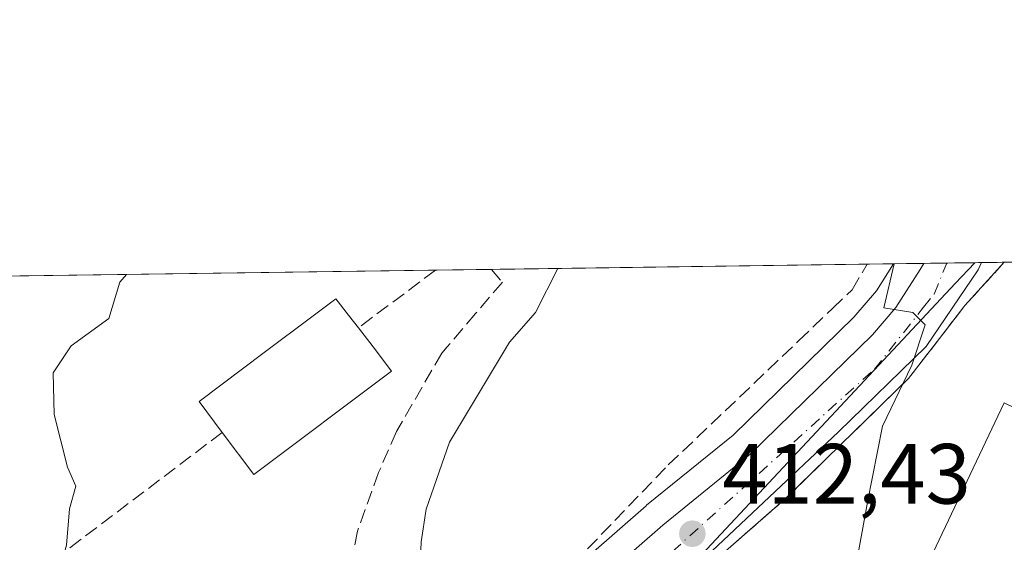
# Model space of a CAD drawing. Units: metres. Extents: x 593772 to 597219, y 4731382 to 4733742.
# Drawn here: x 595011 to 595126, y 4733681 to 4733742 of the extents above; entities that cross this region are included whole.
import ezdxf

# ---------------------------------------------------------------- set-up
doc = ezdxf.new("R2010")
doc.units = ezdxf.units.M
doc.header["$MEASUREMENT"] = 0
doc.linetypes.add('DGN Style 3', pattern=[2.307223458686699, 1.648016756204785, -0.6592067024819142])
doc.linetypes.add('DGN Style 4', pattern=[2.6384748266838614, 1.318413404963828, -0.6592067024819142, 0.001648016756204785, -0.6592067024819142])
for name, color, linetype, lineweight in [('Agrupación de edificios CxS', 7, 'Continuous', 0), ('Carretera de calzada única Cxs', 7, 'Continuous', 13), ('Carretera de calzada única eje', 7, 'DGN Style 4', 0), ('Comarca CxS', 21, 'Continuous', 0), ('Comunidad Autónoma CxS', 142, 'Continuous', 0), ('Cultivos leñosos CxS', 92, 'Continuous', 0), ('Curva de nivel normal', 30, 'Continuous', 0), ('Edificación Cxs', 1, 'Continuous', 13), ('Edificación industrial Cxs', 135, 'Continuous', 13), ('Municipio CxS', 4, 'Continuous', 0), ('Muro lineal', 1, 'DGN Style 3', 13), ('Núcleo urbano CxS', 7, 'Continuous', 0), ('Pastizal CxS', 92, 'Continuous', 0), ('Provincia CxS', 1, 'Continuous', 0), ('Punto de cota en terreno', 7, 'Continuous', 0), ('Rótulo de punto de cota en terreno', 7, 'Continuous', 0)]:
    doc.layers.add(name, color=color, linetype=linetype, lineweight=lineweight)
doc.styles.add('Style-Arial', font='txt')

# ---------------------------------------------------------------- blocks, each defined once
blk = doc.blocks.new('*U15')
at = {"layer": 'Núcleo urbano CxS', "color": 7, "linetype": 'Continuous', "lineweight": 0}
blk.add_polyline3d([(594998.0741999998, 4733622.9406, 420.7036999999983), (595031.9974999996, 4733642.3895, 418.5801000000066), (595045.1494000005, 4733651.4915, 417.7554999999993), (595067.8605000004, 4733670.831700001, 414.2743999999948), (595084.2560999999, 4733685.1591, 412.8683000000019), (595084.3213000001, 4733685.214400001, 412.8656999999948), (595094.4841, 4733693.454100001, 412.5436000000045), (595108.6583000004, 4733707.2731, 411.4343999999983), (595111.2911, 4733710.352700001, 411.1113000000041), (595113.2926000003, 4733713.531199999, 410.8607999999949), (595122.8277000004, 4733713.663100001, 409.4726999999984), (595120.5418999996, 4733711.223099999, 409.7626000000019), (595119.9808999998, 4733710.624100001, 409.8184000000037), (595089.1026999997, 4733677.661900001, 412.6909000000014), (595080.6157000001, 4733668.6019, 413.4869000000036), (595021.4225000005, 4733623.0241, 418.6098000000056), (595004.4329000004, 4733613.5145, 419.6282999999967)], dxfattribs=at)
blk = doc.blocks.new('5PATER')
at = {"layer": 'Cultivos leñosos CxS', "linetype": 'Continuous', "lineweight": 0}
h = blk.add_hatch(color=51, dxfattribs=at)
edge = h.paths.add_edge_path()
edge.add_ellipse((0, 0), major_axis=(-0.1095731443231308, -0.1110710700762829), ratio=0.9994222409660322, start_angle=0, end_angle=360)
blk = doc.blocks.new('*U19')
at = {"layer": 'Carretera de calzada única Cxs', "color": 7, "linetype": 'Continuous', "lineweight": 13}
blk.add_polyline3d([(594999.5701000001, 4733620.340100001, 420.5801000000066), (595033.6001000004, 4733639.850099999, 418.1877999999998), (595046.9801000003, 4733649.110099999, 417.7232999999979), (595069.8201000001, 4733668.5601, 416.6814000000013), (595086.2301000003, 4733682.9001, 415.2182999999932), (595096.4801000003, 4733691.210100001, 413.9918999999936), (595110.8501000004, 4733705.220100001, 411.6677999999956), (595113.5601000005, 4733708.390100001, 411.446299999996), (595116.4171000002, 4733712.862299999, 410.9792000000016), (595116.8689000001, 4733713.580700001, 410.8687000000064), (595123.6298000002, 4733713.6742, 410.4524999999995), (595123.2500999998, 4733712.840100001, 410.6542999999947), (595117.1201, 4733703.840100001, 411.3300000000018), (595106.8501000004, 4733693.840100001, 412.0691999999981), (595091.9600999998, 4733679.8201, 413.563599999994), (595072.0701000001, 4733662.300100001, 415.7936000000045), (595055.2500999998, 4733647.9901, 417.0633999999991), (595026.3501000004, 4733629.220100001, 418.9483999999939), (595001.3201000001, 4733615.210100001, 420.4358000000066)], dxfattribs=at)

msp = doc.modelspace()

# ---------------------------------------------------------------- linework, layer by layer
at = {"layer": 'Agrupación de edificios CxS', "color": 7, "linetype": 'Continuous', "lineweight": 0, "extrusion": (0.1906429938277044, 0.002642739507056117, 0.9816558790290557), "elevation": 126369.5049361163, "flags": 128}
msp.add_lwpolyline([(4725009.964146614, -648484.8231032686), (4725009.964146614, -648497.3023000116)], dxfattribs=at)
at = {"layer": 'Agrupación de edificios CxS', "color": 7, "linetype": 'Continuous', "lineweight": 0}
for points in [[(594993.3501000004, 4733607.220100001, 420.7453999999998), (595011.6001000004, 4733616.5001, 422.9070999999968), (595028.2801000001, 4733626.420100001, 420.2406999999948), (595041.6401000004, 4733635.690099999, 418.9149999999936), (595054.8800999997, 4733646.090100001, 417.0108000000037), (595067.0301000001, 4733654.1801, 416.0288), (595074.6401000004, 4733662.1801, 415.4952999999951), (595088.7600999996, 4733675.610099999, 413.9542999999976), (595100.6401000004, 4733686.0101, 412.8760000000038), (595115.0701000001, 4733700.090100001, 411.2755000000034), (595118.7100999998, 4733704.790100001, 411.1796999999933), (595121.5601000005, 4733708.5001, 411.5335999999952), (595121.6801000005, 4733708.6601, 411.5295000000042), (595126.3002000004, 4733713.710200001, 410.4015999999974), (595138.5497000003, 4733713.880700001, 408.0222000000067)], [(595067.0301000001, 4733654.1801, 416.0288), (595074.6401000004, 4733662.1801, 415.4952999999951), (595088.7600999996, 4733675.610099999, 413.9542999999976), (595100.6401000004, 4733686.0101, 412.8760000000038), (595115.0701000001, 4733700.090100001, 411.2755000000034), (595118.7100999998, 4733704.790100001, 411.1796999999933), (595121.5601000005, 4733708.5001, 411.5335999999952), (595121.6801000005, 4733708.6601, 411.5295000000042), (595126.2992000004, 4733713.709100001, 410.4018000000069), (595126.3005999997, 4733713.710899999, 410.4015000000072)]]:
    msp.add_polyline3d(points, dxfattribs=at)
at = {"layer": 'Carretera de calzada única Cxs', "color": 7, "linetype": 'Continuous', "lineweight": 13, "extrusion": (0.0614317858114057, 0.0008504807207616932, 0.9981109218792095), "elevation": 40995.11669794068, "flags": 128}
msp.add_lwpolyline([(4725021.809146536, -659315.4207680683), (4725021.809146535, -659322.1951132183)], dxfattribs=at)
at = {"layer": 'Carretera de calzada única Cxs', "color": 7, "linetype": 'Continuous', "lineweight": 13}
for points in [[(594966.4401000004, 4733599.780099999, 424.4342999999935), (594973.4801000003, 4733604.5801, 423.6438999999955), (594999.5701000001, 4733620.340100001, 420.5801000000066), (595033.6001000004, 4733639.850099999, 418.1877999999998), (595046.9801000003, 4733649.110099999, 417.7232999999979), (595069.8201000001, 4733668.5601, 416.6814000000013), (595086.2301000003, 4733682.9001, 415.2182999999932), (595096.4801000003, 4733691.210100001, 413.9918999999936), (595110.8501000004, 4733705.220100001, 411.6677999999956), (595113.5601000005, 4733708.390100001, 411.446299999996), (595116.4171000002, 4733712.862299999, 410.9792000000016), (595116.8689000001, 4733713.580700001, 410.8687000000064)], [(595123.6298000002, 4733713.6743, 410.4524999999995), (595123.2500999998, 4733712.840100001, 410.6542999999947), (595117.1201, 4733703.840100001, 411.3300000000018), (595106.8501000004, 4733693.840100001, 412.0691999999981), (595091.9600999998, 4733679.8201, 413.563599999994), (595072.0701000001, 4733662.300100001, 415.7936000000045), (595055.2500999998, 4733647.9901, 417.0633999999991), (595026.3501000004, 4733629.220100001, 418.9483999999939), (595001.3201000001, 4733615.210100001, 420.4358000000066), (594993.4801000003, 4733611.0701, 420.7660000000033), (594988.5701000001, 4733608.040100001, 421.1903000000021), (594983.2451, 4733604.765100001, 421.4823000000034), (594976.0701000001, 4733600.340100001, 424.4882000000071), (594971.9801000003, 4733596.9101, 426.4722000000039), (594971.3766999999, 4733596.385700001, 426.2033999999985)]]:
    msp.add_polyline3d(points, dxfattribs=at)
at = {"layer": 'Carretera de calzada única eje', "color": 7, "linetype": 'DGN Style 4', "lineweight": 0}
msp.add_polyline3d([(594968.0607000003, 4733597.4627, 424.2044000000024), (594975.9401000004, 4733602.8101, 422.9973999999929), (595010.6401000004, 4733623.140100001, 419.6168999999937), (595031.9801000003, 4733635.840100001, 418.2575999999972), (595052.9401000004, 4733649.090100001, 417.2755999999936), (595081.2600999996, 4733674.290100001, 415.8586000000068), (595111.0500999996, 4733701.1601, 411.320200000002), (595116.8201000001, 4733708.4301, 410.6508000000031), (595118.0500999996, 4733709.9901, 410.4974999999977), (595119.5668000003, 4733713.618000001, 410.5207999999984)], dxfattribs=at)
at = {"layer": 'Comarca CxS', "color": 21, "linetype": 'Continuous', "lineweight": 0, "flags": 128}
msp.add_lwpolyline([(594244.7659300249, 4733701.514263745), (597171.0767455754, 4733742.002760398)], dxfattribs=at)
at = {"layer": 'Comunidad Autónoma CxS', "color": 142, "linetype": 'Continuous', "lineweight": 0, "flags": 128}
msp.add_lwpolyline([(594714.220738629, 4731394.228837244), (593803.8600007105, 4731381.639982653), (593772.500000711, 4733694.979982629), (594244.7659300249, 4733701.514263745), (597171.0767455754, 4733742.002760398), (597182.4400007362, 4733742.15998263), (597182.6777956164, 4733725.238949474), (597193.8663513346, 4732929.082524624), (597214.9500007347, 4731428.809982655)], close=True, dxfattribs=at)
at = {"layer": 'Curva de nivel normal', "color": 30, "linetype": 'Continuous', "lineweight": 0, "flags": 128}
for points, elevation in [([(595113.3561000006, 4733713.532199999), (595112.1799999997, 4733708.370100001), (595115.5700000003, 4733707.8301), (595117.0300000003, 4733706.360099999), (595115.4400000004, 4733701.630100001), (595112.0199999996, 4733694.4901), (595110.2400000002, 4733685.590100001), (595109.0099999999, 4733678.710100001), (595109.5700000003, 4733673.770099999), (595111.4100000003, 4733672.3301), (595114.4770000001, 4733672.359300001)], 410), ([(595023.2626, 4733712.285599999), (595022.5099999999, 4733711.380100001), (595021.1900000004, 4733707.110099999), (595016.7800000003, 4733703.9101), (595014.6799999997, 4733700.7401), (595014.79, 4733695.860099999), (595016.3600000005, 4733689.690099999), (595017.3499999996, 4733687.470100001), (595016.5999999996, 4733684.8101), (595016.2400000002, 4733680.540100001), (595014.6299999999, 4733675.0001), (595014.3799999999, 4733671.920100001), (595015.2800000003, 4733669.1801), (595015.2100000001, 4733667.3201), (595017.9600000001, 4733667.640100001), (595024.0800000001, 4733669.720100001), (595025.4400000004, 4733669.350099999), (595026.4199999999, 4733667.550100001), (595024.1200000001, 4733665.450099999), (595017.3899999997, 4733660.420100001), (595009.6600000003, 4733651.770099999)], 420), ([(595073.9155000001, 4733712.986400001), (595071.2800000003, 4733707.8101), (595068.2300000006, 4733704.350099999), (595061.2000000002, 4733692.610099999), (595058.4500000002, 4733684.7501), (595057.8499999996, 4733680.940099999), (595057.7199999997, 4733677.0001), (595056.7699999996, 4733672.9001), (595056.1799999997, 4733668.5001), (595055.2999999998, 4733664.870100001), (595055.7000000002, 4733662.9801), (595058.4400000004, 4733660.110099999), (595061.0800000001, 4733659.0701), (595062.6500000004, 4733656.920100001), (595061.0099999999, 4733652.9901), (595055.4199999999, 4733644.720100001), (595053.5199999996, 4733637.700099999), (595054.0700000003, 4733634.040100001), (595055.2199999997, 4733631.5601), (595054.9511000002, 4733628.294)], 415)]:
    msp.add_lwpolyline(points, dxfattribs=dict(at, elevation=elevation))
at = {"layer": 'Edificación Cxs', "color": 1, "linetype": 'Continuous', "lineweight": 13, "elevation": 420.7942000000039, "flags": 128}
msp.add_lwpolyline([(595054.4001000002, 4733700.960100001), (595038.2100999998, 4733688.8101), (595034.5201000003, 4733693.7601), (595031.8201000001, 4733697.380100001), (595039.4401000004, 4733703.120100001), (595045.1901000004, 4733707.440099999), (595047.8501000004, 4733709.440099999), (595049.3501000004, 4733707.5001), (595050.4901000002, 4733706.020099999), (595052.2200999996, 4733703.780099999)], close=True, dxfattribs=at)
at = {"layer": 'Edificación Cxs', "color": 1, "linetype": 'Continuous', "lineweight": 13, "extrusion": (0.7914663145082158, 0.6112051523080196, 0.003055289006435038), "elevation": 3364229.209360575, "flags": 128}
msp.add_lwpolyline([(3382886.72156833, -9859.132335063858), (3382883.891285662, -9859.17723527342), (3382880.326906787, -9859.7657380202)], dxfattribs=at)
at = {"layer": 'Edificación Cxs', "color": 1, "linetype": 'Continuous', "lineweight": 13, "extrusion": (0.1274900322735017, -0.1024482785689455, 0.9865346632983361), "elevation": -408682.6787589922, "flags": 128}
msp.add_lwpolyline([(4062687.876835572, 2467703.462283082), (4062668.264507736, 2467708.540169172), (4062669.811667246, 2467714.598781245)], dxfattribs=at)
at = {"layer": 'Edificación Cxs', "color": 1, "linetype": 'Continuous', "lineweight": 13}
msp.add_polyline3d([(595034.5201000003, 4733693.7601, 420.7942000000039), (595031.8201000001, 4733697.380100001, 420.2626000000019), (595039.4401000004, 4733703.120100001, 420.0991999999969), (595045.1901000004, 4733707.440099999, 419.5436000000045), (595047.8501000004, 4733709.440099999, 419.2140000000072), (595049.3501000004, 4733707.5001, 419.5622000000003), (595050.4901000002, 4733706.020099999, 419.6061999999947)], dxfattribs=at)
at = {"layer": 'Edificación industrial Cxs', "color": 135, "linetype": 'Continuous', "lineweight": 13}
msp.add_polyline3d([(595134.7600999996, 4733693.140100001, 410.7222000000039), (595078.6401000004, 4733574.5801, 412.6907000000065), (595070.0301000001, 4733578.7401, 413.613400000002), (595126.2801000001, 4733697.220100001, 411.2733000000007), (595134.7600999996, 4733693.140100001, 410.7222000000039)], dxfattribs=at)
msp.add_3dface([(595134.7600999996, 4733693.140100001, 413.613400000002), (595078.6401000004, 4733574.5801, 413.613400000002), (595070.0301000001, 4733578.7401, 413.613400000002), (595126.2801000001, 4733697.220100001, 413.613400000002)], dxfattribs=at)
at = {"layer": 'Municipio CxS', "color": 4, "linetype": 'Continuous', "lineweight": 0, "flags": 128}
msp.add_lwpolyline([(594244.7659300249, 4733701.514263745), (597171.0767455754, 4733742.002760398)], dxfattribs=at)
at = {"layer": 'Muro lineal', "color": 1, "linetype": 'DGN Style 3', "lineweight": 13, "extrusion": (-0.5960656277160202, 0.8027181971082716, 0.01868859242299145), "elevation": 3445150.660040313, "flags": 128}
msp.add_lwpolyline([(-3299844.918663482, -63978.40685774238), (-3299836.162888086, -63977.2357532125), (-3299833.612917208, -63976.58363932277)], dxfattribs=at)
at = {"layer": 'Muro lineal', "color": 1, "linetype": 'DGN Style 3', "lineweight": 13}
for points in [[(595046.0701000001, 4733665.460100001, 419.1157999999996), (595057.3201000001, 4733662.420100001, 417.0862999999954), (595071.0000999998, 4733673.460100001, 418.005799999999), (595086.8701, 4733689.940099999, 414.7163), (595102.1601, 4733704.5001, 413.429999999993), (595106.1300999997, 4733708.290100001, 413.1101000000053), (595108.4401000004, 4733710.4901, 412.8481999999931), (595110.1891000001, 4733713.488299999, 412.8313000000053)], [(595126.301, 4733713.711200001, 410.4014000000025), (595126.2992000004, 4733713.709100001, 410.4018000000069), (595121.6801000005, 4733708.6601, 411.5295000000042), (595121.5601000005, 4733708.5001, 411.5335999999952), (595118.7100999998, 4733704.790100001, 411.1796999999933), (595115.0701000001, 4733700.090100001, 411.2755000000034), (595100.6401000004, 4733686.0101, 412.8760000000038), (595088.7600999996, 4733675.610099999, 413.9542999999976), (595074.6401000004, 4733662.1801, 415.4952999999951), (595067.0301000001, 4733654.1801, 416.0288)], [(595066.1213999996, 4733712.878599999, 417.6116000000038), (595067.3901000004, 4733711.380100001, 417.3659999999945), (595064.2500999998, 4733707.710100001, 417.5316000000021), (595060.9101, 4733703.790100001, 418.1687999999995), (595060.2801000001, 4733703.0601, 418.1999999999971), (595054.9600999998, 4733693.850099999, 418.2246000000014), (595052.8701, 4733689.050100001, 418.7026999999944), (595050.3901000004, 4733682.1801, 418.6897999999928), (595048.7600999996, 4733673.9301, 418.7143000000069), (595046.0701000001, 4733665.460100001, 419.1157999999996)], [(595034.5201000003, 4733693.7601, 420.7942000000039), (595015.1901000004, 4733679.130100001, 420.3989000000002), (594979.1601, 4733651.460100001, 423.8830000000017), (594948.8400999998, 4733628.6601, 426.4856)]]:
    msp.add_polyline3d(points, dxfattribs=at)
at = {"layer": 'Núcleo urbano CxS', "color": 7, "linetype": 'Continuous', "lineweight": 0, "extrusion": (0.1956152998031972, 0.002707535061169348, 0.9806769721660634), "elevation": 129632.8822293983, "flags": 128}
msp.add_lwpolyline([(4725023.915611207, -647725.3338019167), (4725023.915611208, -647728.9809177893)], dxfattribs=at)
at = {"layer": 'Núcleo urbano CxS', "color": 7, "linetype": 'Continuous', "lineweight": 0, "extrusion": (0.1255586645640939, 0.00173598420487419, 0.9920846778938389), "elevation": 83346.63217715215, "flags": 128}
msp.add_lwpolyline([(4725033.848617386, -655222.853919541), (4725033.848617385, -655225.5735037704)], dxfattribs=at)
at = {"layer": 'Núcleo urbano CxS', "color": 7, "linetype": 'Continuous', "lineweight": 0, "extrusion": (0.1015984875668324, 0.001405118610629912, 0.9948244935494011), "elevation": 67522.36184763133, "flags": 128}
msp.add_lwpolyline([(4725031.185301996, -657064.009380204), (4725031.185301995, -657067.2876588103)], dxfattribs=at)
at = {"layer": 'Núcleo urbano CxS', "color": 7, "linetype": 'Continuous', "lineweight": 0, "extrusion": (0.07050001413172463, 0.000975626609111014, 0.9975113012693874), "elevation": 46982.95841840596, "flags": 128}
msp.add_lwpolyline([(4725025.532709766, -658895.0666048583), (4725025.532709766, -658895.8707830163)], dxfattribs=at)
at = {"layer": 'Núcleo urbano CxS', "color": 7, "linetype": 'Continuous', "lineweight": 0, "extrusion": (0.0699331761911095, 0.0009686760903753335, 0.9975512079760392), "elevation": 46612.73433854107, "flags": 128}
msp.add_lwpolyline([(4725017.091685993, -658982.6916912058), (4725017.091685993, -658985.369705345)], dxfattribs=at)
at = {"layer": 'Núcleo urbano CxS', "color": 7, "linetype": 'Continuous', "lineweight": 0, "extrusion": (0.1288086846657906, 0.001782480749146302, 0.9916678604840674), "elevation": 85501.008553389, "flags": 128}
msp.add_lwpolyline([(4725025.842728006, -655012.4764474427), (4725025.842728006, -655024.8292454105)], dxfattribs=at)
at = {"layer": 'Núcleo urbano CxS', "color": 7, "linetype": 'Continuous', "lineweight": 0}
for points in [[(595122.8278000001, 4733713.6633, 409.4725999999937), (595120.5418999996, 4733711.223099999, 409.7626000000019), (595119.9808999998, 4733710.624100001, 409.8184000000037), (595089.1026999997, 4733677.661900001, 412.6909000000014), (595080.6157000001, 4733668.6019, 413.4869000000036), (595021.4225000005, 4733623.0241, 418.6098000000056), (595004.4329000004, 4733613.5145, 419.6282999999967), (595001.3657000001, 4733611.841600001, 419.8920000000071), (594994.9698999999, 4733608.464400001, 420.4983999999968), (594993.4760999996, 4733607.542400001, 420.7455999999948), (594972.6369000003, 4733596.4099, 422.5097999999998), (594893.9993000003, 4733528.130799999, 430.5578999999998), (594876.0429999996, 4733507.400400001, 431.7701999999991)], [(595122.8278000001, 4733713.6633, 409.4725999999937), (595120.5418999996, 4733711.223099999, 409.7626000000019), (595119.9808999998, 4733710.624100001, 409.8184000000037), (595089.1026999997, 4733677.661900001, 412.6909000000014), (595080.6157000001, 4733668.6019, 413.4869000000036), (595021.4225000005, 4733623.0241, 418.6098000000056), (595004.4329000004, 4733613.5145, 419.6282999999967), (595001.3657000001, 4733611.841600001, 419.8920000000071), (594994.9698999999, 4733608.464400001, 420.4983999999968), (594993.4760999996, 4733607.542400001, 420.7455999999948), (594972.6369000003, 4733596.4099, 422.5097999999998), (594893.9993000003, 4733528.130799999, 430.5578999999998), (594876.0429999996, 4733507.400400001, 431.7701999999991)], [(594998.0741999998, 4733622.9406, 420.7036999999983), (595031.9974999996, 4733642.3895, 418.5801000000066), (595045.1494000005, 4733651.4915, 417.7554999999993), (595067.8605000004, 4733670.831700001, 414.2743999999948), (595084.2560999999, 4733685.1591, 412.8683000000019), (595084.3213000001, 4733685.214400001, 412.8656999999948), (595094.4841, 4733693.454100001, 412.5436000000045), (595108.6583000004, 4733707.2731, 411.4343999999983), (595111.2911, 4733710.352700001, 411.1113000000041), (595113.2927000001, 4733713.531300001, 410.8607999999949)], [(595004.4329000004, 4733613.5145, 419.6282999999967), (595021.4225000005, 4733623.0241, 418.6098000000056), (595080.6157000001, 4733668.6019, 413.4869000000036), (595089.1026999997, 4733677.661900001, 412.6909000000014), (595119.9808999998, 4733710.624100001, 409.8184000000037), (595120.5418999996, 4733711.223099999, 409.7626000000019), (595122.8277000004, 4733713.663100001, 409.4726999999984), (595138.5497000003, 4733713.880700001, 407.6374000000069)]]:
    msp.add_polyline3d(points, dxfattribs=at)
at = {"layer": 'Pastizal CxS', "color": 92, "linetype": 'Continuous', "lineweight": 0, "extrusion": (0.1317170127927273, 0.001822378861079552, 0.9912856840872097), "elevation": 87420.42240717565, "flags": 128}
msp.add_lwpolyline([(4725027.58725488, -654685.7637571158), (4725027.587254881, -654730.2230066312)], dxfattribs=at)
at = {"layer": 'Pastizal CxS', "color": 92, "linetype": 'Continuous', "lineweight": 0, "extrusion": (0.1245304939351868, 0.001721342373314704, 0.9922142878736893), "elevation": 82665.75591534835, "flags": 128}
msp.add_lwpolyline([(4725036.108958609, -655286.0728934286), (4725036.108958608, -655289.2011455813)], dxfattribs=at)
at = {"layer": 'Pastizal CxS', "color": 92, "linetype": 'Continuous', "lineweight": 0, "extrusion": (0.08223440023702293, 0.001137786562355456, 0.9966123663989905), "elevation": 54736.46538700673, "flags": 128}
msp.add_lwpolyline([(4725027.366855044, -658170.6698273402), (4725027.366855045, -658219.6409944859)], dxfattribs=at)
at = {"layer": 'Pastizal CxS', "color": 92, "linetype": 'Continuous', "lineweight": 0, "extrusion": (0.06875458126879025, 0.0009516277390057982, 0.9976331499901153), "elevation": 45834.37425815775, "flags": 128}
msp.add_lwpolyline([(4725024.038370835, -658923.2435703101), (4725024.038370835, -658929.8344997838)], dxfattribs=at)
at = {"layer": 'Pastizal CxS', "color": 92, "linetype": 'Continuous', "lineweight": 0}
for points in [[(594758.0412, 4733708.616000001, 455.0290999999997), (595113.2926000003, 4733713.531199999, 410.8607999999949), (595111.2911, 4733710.352700001, 411.1113000000041), (595108.6583000004, 4733707.2731, 411.4343999999983), (595094.4841, 4733693.454100001, 412.5436000000045), (595084.3213000001, 4733685.214400001, 412.8656999999948), (595084.2560999999, 4733685.1591, 412.8683000000019), (595067.8605000004, 4733670.831700001, 414.2743999999948), (595045.1494000005, 4733651.4915, 417.7554999999993), (595031.9974999996, 4733642.3895, 418.5801000000066), (594998.0741999998, 4733622.9406, 420.7036999999983)], [(594998.0741999998, 4733622.9406, 420.7036999999983), (595031.9974999996, 4733642.3895, 418.5801000000066), (595045.1494000005, 4733651.4915, 417.7554999999993), (595067.8605000004, 4733670.831700001, 414.2743999999948), (595084.2560999999, 4733685.1591, 412.8683000000019), (595084.3213000001, 4733685.214400001, 412.8656999999948), (595094.4841, 4733693.454100001, 412.5436000000045), (595108.6583000004, 4733707.2731, 411.4343999999983), (595111.2911, 4733710.352700001, 411.1113000000041), (595113.2927000001, 4733713.531300001, 410.8607999999949)]]:
    msp.add_polyline3d(points, dxfattribs=at)
at = {"layer": 'Provincia CxS', "color": 1, "linetype": 'Continuous', "lineweight": 0, "flags": 128}
msp.add_lwpolyline([(594714.220738629, 4731394.228837244), (593803.8600007105, 4731381.639982653), (593772.500000711, 4733694.979982629), (594244.7659300249, 4733701.514263745), (597171.0767455754, 4733742.002760398), (597182.4400007362, 4733742.15998263), (597182.6777956164, 4733725.238949474), (597193.8663513346, 4732929.082524624), (597214.9500007347, 4731428.809982655)], close=True, dxfattribs=at)

# ---------------------------------------------------------------- block references
at = {"layer": 'Carretera de calzada única Cxs', "color": 7, "linetype": 'Continuous', "lineweight": 13}
msp.add_blockref('*U19', (0, 0), dxfattribs=at)
at = {"layer": 'Núcleo urbano CxS', "color": 7, "linetype": 'Continuous', "lineweight": 0}
msp.add_blockref('*U15', (0, 0), dxfattribs=at)
at = {"layer": 'Punto de cota en terreno', "color": 7, "linetype": 'Continuous', "lineweight": 0, "xscale": 10, "yscale": 10, "zscale": 10}
msp.add_blockref('5PATER', (595089.6900000004, 4733681.880000001, 412.429999999993), dxfattribs=at)

# ---------------------------------------------------------------- texts
at = {"layer": 'Rótulo de punto de cota en terreno', "color": 7, "linetype": 'Continuous', "lineweight": 0, "style": 'Style-Arial'}
msp.add_text('412,43', height=7.000000000000002, dxfattribs=at).set_placement((595093.2177999998, 4733685.4078))

doc.saveas('drawing.dxf')
